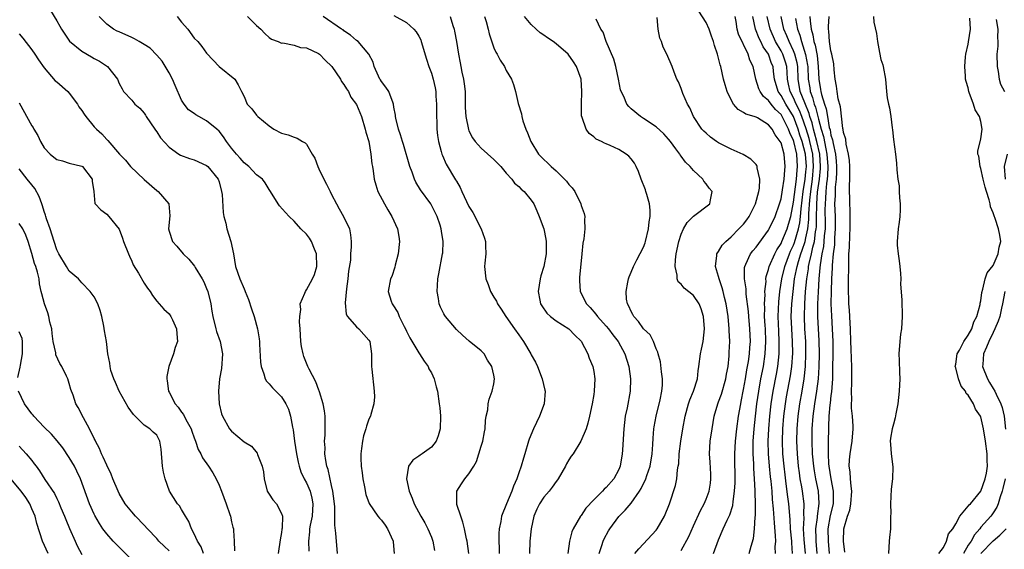
# Model space of a CAD drawing. Units: inches. Extents: x 2586000 to 2589000, y 1515000 to 1518000.
# Drawn here: x 2586315 to 2586473, y 1516456 to 1516541 of the extents above; entities that cross this region are included whole.
import ezdxf

# ---------------------------------------------------------------- set-up
doc = ezdxf.new("R2010")
doc.units = ezdxf.units.IN
doc.header["$MEASUREMENT"] = 0
doc.layers.add('LD25861515_2ft', color=132, linetype='Continuous')

msp = doc.modelspace()

# ---------------------------------------------------------------- linework, layer by layer
at = {"layer": 'LD25861515_2ft'}
for points, elevation in [([(2586319.99, 1516541.99), (2586321, 1516540.32), (2586321.48, 1516539.48), (2586321.76, 1516539), (2586323.05, 1516537.05), (2586325, 1516535.46), (2586326.55, 1516534.55), (2586327, 1516534.32), (2586327.85, 1516533.85), (2586329.12, 1516533), (2586330.73, 1516531), (2586331, 1516530.32), (2586331.45, 1516529.45), (2586331.7, 1516529), (2586333, 1516527.61), (2586333.52, 1516527), (2586334.33, 1516526.33), (2586335, 1516525.54), (2586335.22, 1516525.22), (2586335.34, 1516525), (2586336.68, 1516523), (2586336.8, 1516522.8), (2586337, 1516522.54), (2586337.61, 1516521.61), (2586339, 1516520.11), (2586340.57, 1516519), (2586340.84, 1516518.84), (2586342.26, 1516518.26), (2586343, 1516518.07), (2586345, 1516517.14), (2586345.17, 1516517), (2586346.86, 1516515), (2586347, 1516514.57), (2586347.41, 1516513), (2586347.47, 1516512.53), (2586347.65, 1516509.65), (2586347.77, 1516509), (2586348.06, 1516507.94), (2586348.26, 1516507), (2586348.89, 1516505), (2586349.3, 1516503), (2586349.64, 1516501), (2586350.31, 1516499), (2586351, 1516497.4), (2586351.14, 1516497.14), (2586351.19, 1516497), (2586351.72, 1516495.72), (2586352.2, 1516494.2), (2586352.61, 1516493), (2586353.15, 1516491), (2586353.41, 1516489.41), (2586353.45, 1516489), (2586353.46, 1516488.54), (2586353.65, 1516485.65), (2586353.73, 1516485), (2586354.18, 1516483.82), (2586354.38, 1516483), (2586354.6, 1516482.6), (2586355, 1516482.22), (2586355.56, 1516481.56), (2586357, 1516480.09), (2586357.69, 1516479), (2586358.12, 1516478.12), (2586358.45, 1516477), (2586358.75, 1516475.25), (2586358.84, 1516474.84), (2586359.06, 1516473), (2586359.39, 1516471), (2586359.66, 1516469.66), (2586359.83, 1516469), (2586360.11, 1516468.11), (2586360.61, 1516467), (2586361, 1516466.33), (2586361.57, 1516465), (2586361.87, 1516463.87), (2586362.01, 1516463), (2586361.88, 1516461), (2586361.58, 1516459.58), (2586361.5, 1516459), (2586361.49, 1516458.51), (2586361.31, 1516457), (2586361.39, 1516455.39)], 8562), ([(2586426.19, 1516455), (2586427, 1516457.19), (2586427.75, 1516459), (2586428.37, 1516460.37), (2586428.8, 1516461.2), (2586429.27, 1516462.73), (2586429.33, 1516463.33), (2586429.57, 1516465), (2586429.64, 1516466.36), (2586429.6, 1516471), (2586429.7, 1516473), (2586429.93, 1516475), (2586430.21, 1516477), (2586430.55, 1516479), (2586430.63, 1516479.37), (2586431, 1516481.27), (2586431.3, 1516483), (2586431.54, 1516484.46), (2586431.65, 1516485), (2586431.79, 1516485.79), (2586431.95, 1516487), (2586432.01, 1516487.99), (2586432.1, 1516489), (2586432.03, 1516491), (2586431.82, 1516493), (2586431.77, 1516493.77), (2586431.42, 1516496.58), (2586431.4, 1516497.4), (2586431.14, 1516499), (2586431.15, 1516500.85), (2586431.18, 1516501), (2586431.37, 1516501.37), (2586432.1, 1516503), (2586432.49, 1516503.51), (2586433, 1516504.09), (2586435, 1516506.8), (2586435.12, 1516507), (2586436.07, 1516509), (2586436.78, 1516511), (2586437, 1516511.8), (2586437.26, 1516513.26), (2586437.52, 1516515), (2586437.61, 1516516.39), (2586437.69, 1516517), (2586437.49, 1516519), (2586437, 1516520.79), (2586436.89, 1516521), (2586436.07, 1516522.07), (2586435.56, 1516523), (2586435, 1516523.7), (2586433.23, 1516524.77), (2586433, 1516524.89), (2586432.69, 1516525), (2586431.36, 1516525.37), (2586431, 1516525.67), (2586430.12, 1516526.12), (2586429.41, 1516527), (2586429, 1516527.68), (2586428.39, 1516529), (2586428.06, 1516530.06), (2586427.81, 1516531), (2586427.34, 1516533), (2586427.26, 1516533.26), (2586426.81, 1516535), (2586426.36, 1516536.36), (2586426.19, 1516537), (2586425.89, 1516537.89), (2586425.47, 1516539), (2586425, 1516540.04), (2586423.86, 1516541.86)], 8540), ([(2586365.99, 1516455), (2586365.71, 1516458.29), (2586365.55, 1516459.55), (2586365.54, 1516461), (2586365.51, 1516462.49), (2586365.43, 1516463.43), (2586365.21, 1516465), (2586365, 1516465.91), (2586364.46, 1516468.46), (2586364.27, 1516469), (2586364.07, 1516469.93), (2586363.93, 1516471), (2586363.97, 1516471.97), (2586363.88, 1516473), (2586363.99, 1516473.99), (2586364.01, 1516475), (2586363.98, 1516476.02), (2586363.98, 1516477), (2586363.89, 1516477.89), (2586363.67, 1516479), (2586363.09, 1516480.91), (2586363.05, 1516481.05), (2586363, 1516481.16), (2586362.51, 1516482.51), (2586361.43, 1516484.57), (2586361.22, 1516485), (2586361, 1516485.5), (2586360.58, 1516486.58), (2586360.47, 1516487), (2586360.2, 1516488.2), (2586360.11, 1516489), (2586359.99, 1516491), (2586359.86, 1516492.14), (2586359.92, 1516493), (2586360.1, 1516494.1), (2586360, 1516495), (2586360.73, 1516496.73), (2586360.82, 1516497), (2586361, 1516497.23), (2586361.96, 1516499), (2586362.28, 1516499.72), (2586362.63, 1516501), (2586362.59, 1516503), (2586362.26, 1516503.74), (2586361.8, 1516505), (2586361.5, 1516505.5), (2586361, 1516506.14), (2586360.11, 1516507), (2586359, 1516508.27), (2586358.2, 1516509), (2586357.66, 1516509.66), (2586356.7, 1516510.7), (2586356.46, 1516511), (2586355.21, 1516513), (2586355, 1516513.31), (2586354.38, 1516514.38), (2586353.94, 1516515), (2586353, 1516515.69), (2586351.78, 1516517), (2586351, 1516517.6), (2586350.36, 1516518.36), (2586349.78, 1516519), (2586349, 1516519.96), (2586348.21, 1516521), (2586347.73, 1516521.73), (2586347, 1516522.66), (2586346.66, 1516523), (2586345, 1516524.29), (2586343.77, 1516525), (2586343.27, 1516525.27), (2586343, 1516525.48), (2586342.09, 1516526.09), (2586341.38, 1516527), (2586341, 1516527.64), (2586339.96, 1516529.96), (2586339.54, 1516531), (2586339, 1516531.99), (2586337.87, 1516533.87), (2586337, 1516534.85), (2586335.96, 1516535.96), (2586335, 1516536.55), (2586334.18, 1516537), (2586333.46, 1516537.46), (2586333, 1516537.65), (2586331, 1516538.55), (2586330.69, 1516538.69), (2586330.1, 1516539), (2586329, 1516539.79), (2586327.8, 1516541)], 8560), ([(2586340.27, 1516541), (2586341, 1516540.11), (2586341.99, 1516539), (2586343, 1516537.53), (2586343.57, 1516537), (2586344.23, 1516536.23), (2586345, 1516535.14), (2586346.03, 1516534.03), (2586347.03, 1516533.03), (2586349.5, 1516531), (2586350.08, 1516530.08), (2586350.57, 1516529), (2586351, 1516528.21), (2586351.5, 1516527), (2586352.24, 1516526.24), (2586353, 1516525.22), (2586353.11, 1516525.11), (2586353.22, 1516525), (2586355, 1516523.49), (2586355.78, 1516523), (2586357, 1516522.36), (2586358.05, 1516522.05), (2586359, 1516521.7), (2586359.53, 1516521.53), (2586360.36, 1516521), (2586360.81, 1516520.81), (2586361, 1516520.58), (2586361.9, 1516519), (2586362.33, 1516518.33), (2586362.79, 1516517), (2586363, 1516516.61), (2586363.79, 1516515), (2586364.18, 1516514.18), (2586364.78, 1516513), (2586365, 1516512.52), (2586365.8, 1516511), (2586366.22, 1516510.22), (2586366.95, 1516509), (2586367.86, 1516507), (2586368.05, 1516506.05), (2586368.13, 1516505), (2586368.15, 1516504.15), (2586368.04, 1516503), (2586368.02, 1516502.02), (2586367.75, 1516500.25), (2586367.63, 1516499), (2586367.39, 1516497.39), (2586367.18, 1516495.18), (2586367.36, 1516493.36), (2586367.57, 1516493), (2586369, 1516491.33), (2586369.39, 1516491), (2586371, 1516489.21), (2586371.13, 1516489), (2586371.43, 1516487), (2586371.43, 1516485), (2586371.46, 1516484.54), (2586371.84, 1516481), (2586371.87, 1516480.13), (2586371.79, 1516479), (2586371.29, 1516477.29), (2586371.23, 1516477), (2586371, 1516476.52), (2586370.59, 1516475.41), (2586370.49, 1516475), (2586370.13, 1516473.87), (2586369.95, 1516473), (2586369.83, 1516471.83), (2586369.69, 1516471), (2586369.68, 1516470.32), (2586369.77, 1516469), (2586369.93, 1516467.93), (2586370.04, 1516467), (2586370.31, 1516465.69), (2586370.49, 1516464.49), (2586371.02, 1516463.02), (2586372.41, 1516461), (2586372.67, 1516460.67), (2586373, 1516460.39), (2586373.58, 1516459.58), (2586373.96, 1516459), (2586374.87, 1516457), (2586374.87, 1516456.87), (2586375.04, 1516455)], 8558), ([(2586351.57, 1516541), (2586353, 1516539.56), (2586353.68, 1516539), (2586354.31, 1516538.31), (2586355, 1516537.67), (2586355.4, 1516537.4), (2586356.46, 1516537), (2586357, 1516536.77), (2586357.21, 1516536.79), (2586359, 1516536.46), (2586360.05, 1516536.05), (2586361, 1516536), (2586362.9, 1516535.1), (2586363.06, 1516535), (2586364.01, 1516534.01), (2586365.06, 1516533), (2586366.47, 1516531), (2586366.63, 1516530.63), (2586367, 1516530.15), (2586367.42, 1516529.42), (2586367.74, 1516529), (2586368.12, 1516528.12), (2586369, 1516526.93), (2586369.81, 1516525), (2586370.42, 1516523), (2586370.5, 1516522.5), (2586370.96, 1516521), (2586371.32, 1516519), (2586371.44, 1516517.44), (2586371.55, 1516517), (2586371.68, 1516516.32), (2586371.81, 1516515), (2586372.08, 1516514.08), (2586372.43, 1516513), (2586373.48, 1516511), (2586374.04, 1516510.04), (2586374.68, 1516509), (2586375.56, 1516507), (2586375.77, 1516505.77), (2586375.87, 1516505), (2586375.67, 1516503), (2586375.21, 1516501.21), (2586375.14, 1516500.86), (2586374.64, 1516499.36), (2586374.47, 1516499), (2586374.1, 1516497), (2586374.54, 1516495.46), (2586374.71, 1516495), (2586374.85, 1516494.85), (2586375.62, 1516493.62), (2586375.83, 1516493), (2586376.63, 1516491.37), (2586376.83, 1516491), (2586377, 1516490.62), (2586377.55, 1516489.55), (2586379, 1516487.17), (2586379.12, 1516487), (2586379.85, 1516485.85), (2586380.47, 1516485), (2586380.61, 1516484.61), (2586381, 1516483.97), (2586381.45, 1516483), (2586381.74, 1516481.74), (2586381.96, 1516481), (2586382.25, 1516479), (2586382.33, 1516478.33), (2586382.45, 1516477), (2586382.42, 1516475), (2586382.11, 1516473.89), (2586381.76, 1516473), (2586381, 1516472.07), (2586379.54, 1516471), (2586379.21, 1516470.79), (2586379, 1516470.61), (2586378.02, 1516469.98), (2586377.32, 1516469), (2586377, 1516467), (2586377.45, 1516465), (2586377.91, 1516463.91), (2586378.24, 1516463), (2586379.32, 1516461), (2586379.93, 1516459.93), (2586380.43, 1516459), (2586381, 1516457.63), (2586381.22, 1516457), (2586381.51, 1516455.51)], 8556), ([(2586387, 1516455), (2586386.71, 1516457), (2586386.62, 1516457.38), (2586386.3, 1516459), (2586386.06, 1516460.06), (2586385.72, 1516461), (2586385.1, 1516462.9), (2586385.08, 1516463), (2586385.1, 1516463.1), (2586385.06, 1516465), (2586385.8, 1516466.2), (2586386.38, 1516467), (2586387, 1516467.78), (2586387.82, 1516469), (2586388.25, 1516469.75), (2586389, 1516472.22), (2586389.22, 1516473), (2586389.49, 1516474.51), (2586389.61, 1516475), (2586389.65, 1516476.35), (2586389.78, 1516477), (2586390.03, 1516478.03), (2586390.07, 1516479), (2586390.24, 1516479.76), (2586390.76, 1516481), (2586391, 1516482.2), (2586391.11, 1516483), (2586391, 1516483.58), (2586390.66, 1516485), (2586390.01, 1516486.01), (2586389.44, 1516487), (2586389, 1516487.48), (2586387.04, 1516489.04), (2586385.97, 1516489.97), (2586385, 1516490.88), (2586383.25, 1516493), (2586383.15, 1516493.15), (2586383, 1516493.39), (2586382.47, 1516494.47), (2586382.25, 1516495), (2586382.15, 1516495.85), (2586381.93, 1516497), (2586381.97, 1516497.97), (2586382.05, 1516499), (2586382.19, 1516499.81), (2586382.8, 1516503), (2586382.82, 1516503.18), (2586382.9, 1516505), (2586382.63, 1516506.63), (2586382.59, 1516507), (2586382.41, 1516507.59), (2586381.93, 1516509), (2586381, 1516510.83), (2586380.9, 1516511), (2586379.27, 1516513.27), (2586378.52, 1516514.52), (2586378.29, 1516515), (2586377.9, 1516516.1), (2586377.55, 1516517), (2586376.53, 1516520.53), (2586376.35, 1516521), (2586376.08, 1516522.08), (2586375.71, 1516523), (2586375.28, 1516524.72), (2586375.24, 1516525), (2586375.24, 1516525.24), (2586375, 1516526.48), (2586374.93, 1516527), (2586374.87, 1516527.13), (2586374.19, 1516529), (2586373.73, 1516529.73), (2586373, 1516530.61), (2586372.86, 1516530.86), (2586372.77, 1516531), (2586372.51, 1516531.49), (2586371.81, 1516533), (2586371.69, 1516533.69), (2586370.99, 1516534.99), (2586369.26, 1516537), (2586369, 1516537.2), (2586368.04, 1516538.04), (2586367, 1516538.74), (2586366.87, 1516538.87), (2586366.63, 1516539), (2586363.67, 1516541)], 8554), ([(2586375, 1516541.16), (2586377, 1516540.05), (2586378.19, 1516539), (2586378.56, 1516538.56), (2586379, 1516537.85), (2586379.29, 1516537.29), (2586379.39, 1516537), (2586380.2, 1516534.2), (2586380.61, 1516533), (2586381, 1516531.95), (2586381.28, 1516531), (2586381.6, 1516529.6), (2586381.69, 1516529), (2586381.72, 1516528.28), (2586381.83, 1516527), (2586381.82, 1516525), (2586381.86, 1516524.14), (2586381.87, 1516523), (2586381.97, 1516521.97), (2586382.14, 1516521), (2586382.59, 1516519.41), (2586382.68, 1516519), (2586382.76, 1516518.76), (2586383.38, 1516517.38), (2586384.87, 1516514.87), (2586385, 1516514.63), (2586385.63, 1516513.63), (2586385.9, 1516513), (2586386.62, 1516511.38), (2586387, 1516510.62), (2586387.62, 1516509.62), (2586388.97, 1516507), (2586389.52, 1516505.52), (2586389.66, 1516505), (2586389.69, 1516504.31), (2586389.7, 1516503), (2586389.54, 1516501.54), (2586389.51, 1516501), (2586389.7, 1516499), (2586390.09, 1516498.09), (2586390.47, 1516497), (2586391, 1516496.1), (2586391.42, 1516495.42), (2586391.59, 1516495), (2586392.17, 1516494.17), (2586392.92, 1516493), (2586394.33, 1516491), (2586395, 1516490.02), (2586395.73, 1516489), (2586396.92, 1516487), (2586397, 1516486.83), (2586397.67, 1516485.66), (2586397.98, 1516485), (2586398.76, 1516483), (2586399.18, 1516481.18), (2586399.2, 1516481), (2586399.07, 1516479), (2586398.32, 1516477), (2586397.36, 1516475), (2586396.68, 1516473.32), (2586396.57, 1516473), (2586395.97, 1516471), (2586395.73, 1516470.27), (2586395.39, 1516469), (2586395, 1516467.95), (2586394.69, 1516467), (2586394.17, 1516465.83), (2586393.89, 1516465), (2586393.04, 1516463), (2586392.24, 1516461), (2586392.13, 1516460.13), (2586391.87, 1516459), (2586391.78, 1516458.22), (2586391.78, 1516457), (2586391.86, 1516455.86), (2586391.88, 1516455)], 8552), ([(2586384, 1516541), (2586384.43, 1516539.57), (2586384.63, 1516539), (2586384.7, 1516538.7), (2586385.02, 1516537), (2586385.33, 1516535), (2586385.63, 1516533.63), (2586385.72, 1516533), (2586385.89, 1516532.11), (2586386.15, 1516531), (2586386.25, 1516530.25), (2586386.39, 1516529), (2586386.43, 1516527.57), (2586386.43, 1516526.43), (2586386.52, 1516525), (2586386.92, 1516522.92), (2586387, 1516522.74), (2586387.6, 1516521.6), (2586388, 1516521), (2586389, 1516519.93), (2586391, 1516518.14), (2586392.1, 1516517), (2586393, 1516515.92), (2586393.86, 1516515), (2586394.33, 1516514.33), (2586395, 1516513.8), (2586395.38, 1516513.38), (2586395.87, 1516513), (2586397, 1516511.62), (2586397.4, 1516511), (2586397.91, 1516509.91), (2586398.29, 1516509), (2586399, 1516507), (2586399.34, 1516505.34), (2586399.37, 1516505), (2586399.4, 1516503.4), (2586399.38, 1516503), (2586399.02, 1516500.98), (2586398.53, 1516499.47), (2586398.41, 1516499), (2586398.09, 1516497), (2586398.39, 1516495.61), (2586398.48, 1516495), (2586398.67, 1516494.67), (2586399.5, 1516493.5), (2586400.07, 1516493), (2586401, 1516492.3), (2586403.04, 1516491), (2586404, 1516490), (2586405, 1516489.02), (2586406.06, 1516487), (2586406.29, 1516486.29), (2586406.85, 1516485), (2586407, 1516484.18), (2586407.18, 1516483), (2586407.08, 1516481), (2586407, 1516480.47), (2586406.74, 1516479), (2586406.35, 1516477), (2586406.08, 1516475.92), (2586405.81, 1516475), (2586404.96, 1516473), (2586403.69, 1516471), (2586403.4, 1516470.6), (2586403, 1516470), (2586402.64, 1516469.36), (2586402.47, 1516469), (2586401.33, 1516467), (2586401.19, 1516466.81), (2586401, 1516466.57), (2586400.36, 1516465.64), (2586399.84, 1516465), (2586399, 1516464.03), (2586398.32, 1516463), (2586397.89, 1516462.11), (2586397.43, 1516461), (2586396.98, 1516459), (2586396.79, 1516457), (2586396.73, 1516455)], 8550), ([(2586389.52, 1516541), (2586389.76, 1516540.24), (2586390.1, 1516539), (2586390.25, 1516538.25), (2586391, 1516536), (2586391.3, 1516535.3), (2586391.53, 1516535), (2586392.01, 1516534.01), (2586392.72, 1516533), (2586393, 1516532.4), (2586393.81, 1516531), (2586394.13, 1516530.13), (2586394.46, 1516529), (2586394.92, 1516527.08), (2586395.44, 1516525.44), (2586395.5, 1516525), (2586395.67, 1516524.33), (2586396.13, 1516523), (2586396.41, 1516522.41), (2586396.91, 1516521), (2586398.15, 1516519), (2586399, 1516518.15), (2586399.61, 1516517.61), (2586400.21, 1516517), (2586401, 1516516.29), (2586402.34, 1516515), (2586402.65, 1516514.65), (2586403, 1516514.14), (2586403.57, 1516513.57), (2586403.95, 1516513), (2586404.95, 1516511), (2586405, 1516510.78), (2586405.47, 1516509.47), (2586405.57, 1516509), (2586405.53, 1516508.47), (2586405.6, 1516507), (2586405.41, 1516505.41), (2586405.26, 1516504.73), (2586405.08, 1516503), (2586404.75, 1516499.25), (2586404.71, 1516499), (2586404.72, 1516498.72), (2586404.85, 1516497), (2586405.87, 1516495), (2586406.42, 1516494.42), (2586407.36, 1516493.36), (2586407.6, 1516493), (2586409, 1516491.42), (2586409.35, 1516491), (2586410.06, 1516490.06), (2586410.91, 1516489), (2586412, 1516487), (2586412.6, 1516485), (2586412.88, 1516483), (2586412.84, 1516481), (2586412.36, 1516478.36), (2586412.06, 1516477), (2586411.8, 1516475), (2586411.79, 1516474.21), (2586411.59, 1516471.59), (2586411.58, 1516471), (2586411.22, 1516469), (2586411, 1516468.46), (2586410.24, 1516467), (2586409, 1516465.57), (2586408.69, 1516465.31), (2586408.41, 1516465), (2586407, 1516463.63), (2586405.74, 1516462.26), (2586405, 1516461.11), (2586404.91, 1516461), (2586403.71, 1516459), (2586403.49, 1516458.51), (2586403.11, 1516457), (2586402.87, 1516455)], 8548), ([(2586407.88, 1516455), (2586408.31, 1516456.31), (2586408.5, 1516457), (2586408.65, 1516457.35), (2586409.35, 1516458.65), (2586409.57, 1516459), (2586411, 1516460.93), (2586412.05, 1516461.95), (2586413, 1516463.09), (2586414.34, 1516465), (2586414.59, 1516465.41), (2586415, 1516466.26), (2586415.26, 1516466.74), (2586415.35, 1516467), (2586415.5, 1516467.5), (2586416.02, 1516469), (2586416.35, 1516471), (2586416.47, 1516472.47), (2586416.5, 1516473.5), (2586416.64, 1516475), (2586416.68, 1516475.32), (2586416.99, 1516477), (2586417.63, 1516479.63), (2586417.91, 1516481), (2586418, 1516482), (2586418.04, 1516483), (2586417.86, 1516484.14), (2586417.7, 1516485.7), (2586417.31, 1516487), (2586417.29, 1516487.29), (2586417, 1516487.82), (2586416.55, 1516489), (2586416.05, 1516490.05), (2586415, 1516491.01), (2586414.2, 1516492.2), (2586413.41, 1516493), (2586413.29, 1516493.29), (2586413, 1516493.79), (2586412.65, 1516494.65), (2586412.41, 1516495), (2586412.26, 1516495.74), (2586412.18, 1516497), (2586412.49, 1516498.49), (2586412.55, 1516499), (2586412.66, 1516499.34), (2586413, 1516500.1), (2586413.35, 1516501), (2586413.93, 1516502.07), (2586415, 1516504.1), (2586415.24, 1516504.76), (2586415.31, 1516505), (2586415.78, 1516507), (2586415.87, 1516508.13), (2586416.02, 1516509), (2586416.03, 1516510.03), (2586415.93, 1516511), (2586415.49, 1516512.51), (2586415.37, 1516513), (2586415.28, 1516513.28), (2586414.6, 1516515), (2586414.18, 1516516.18), (2586413.79, 1516517), (2586413.53, 1516517.53), (2586413, 1516518.24), (2586412.65, 1516518.65), (2586412.22, 1516519), (2586411, 1516519.73), (2586409.64, 1516520.36), (2586409, 1516520.63), (2586408.72, 1516520.72), (2586408.24, 1516521), (2586407.39, 1516521.39), (2586407, 1516521.75), (2586406.27, 1516522.27), (2586405.77, 1516523), (2586405.17, 1516524.83), (2586405.08, 1516525), (2586405.07, 1516525.07), (2586405.05, 1516527), (2586405.12, 1516529), (2586404.97, 1516531), (2586404.26, 1516533), (2586403.76, 1516533.76), (2586402.89, 1516535), (2586401, 1516536.64), (2586400.51, 1516537), (2586399.62, 1516537.62), (2586399, 1516538.06), (2586398.43, 1516538.43), (2586397.76, 1516539), (2586397, 1516539.74), (2586395.93, 1516541)], 8546), ([(2586413.6, 1516455), (2586414.21, 1516455.79), (2586415, 1516456.59), (2586417, 1516458.74), (2586417.19, 1516459), (2586418.33, 1516461), (2586419.14, 1516463), (2586420.11, 1516465.89), (2586420.32, 1516467), (2586420.43, 1516468.43), (2586420.55, 1516469), (2586420.61, 1516469.39), (2586420.7, 1516471), (2586420.94, 1516473), (2586421.26, 1516475), (2586421.64, 1516477), (2586422.2, 1516479), (2586422.39, 1516479.61), (2586422.99, 1516481), (2586423.61, 1516483), (2586423.72, 1516484.28), (2586423.83, 1516485), (2586424.08, 1516487), (2586424.27, 1516487.73), (2586424.51, 1516489), (2586424.76, 1516491), (2586424.61, 1516493), (2586424.23, 1516494.23), (2586423.88, 1516495), (2586423, 1516496.32), (2586421.51, 1516497.51), (2586421, 1516498.14), (2586420.54, 1516498.54), (2586420.39, 1516499), (2586420.39, 1516499.61), (2586420.04, 1516501), (2586420.08, 1516502.08), (2586420.22, 1516503), (2586420.63, 1516505), (2586421, 1516506.19), (2586421.38, 1516507), (2586421.97, 1516508.03), (2586423, 1516509.04), (2586425.62, 1516511), (2586425.69, 1516511.69), (2586425.97, 1516513), (2586425.51, 1516513.51), (2586425, 1516514.23), (2586424.65, 1516514.65), (2586424.47, 1516515), (2586423, 1516516.37), (2586422.46, 1516517), (2586421.7, 1516517.7), (2586421, 1516518.67), (2586420.85, 1516518.85), (2586420.77, 1516519), (2586420.18, 1516519.82), (2586419.29, 1516521), (2586419, 1516521.36), (2586418.22, 1516522.22), (2586417, 1516523.36), (2586415, 1516524.7), (2586414.51, 1516525), (2586413, 1516526.26), (2586412.61, 1516526.61), (2586412.32, 1516527), (2586411.8, 1516528.2), (2586411.39, 1516529), (2586411.3, 1516529.3), (2586410.99, 1516531), (2586410.56, 1516533), (2586410.2, 1516534.2), (2586408.98, 1516537), (2586408.51, 1516538.51), (2586408.14, 1516539), (2586407.41, 1516540.59)], 8544), ([(2586421, 1516455.49), (2586422.24, 1516457.76), (2586423, 1516459.45), (2586424.08, 1516461.92), (2586424.67, 1516463), (2586425, 1516463.75), (2586425.5, 1516465), (2586425.7, 1516466.3), (2586425.78, 1516467), (2586425.75, 1516467.75), (2586425.64, 1516469.64), (2586425.54, 1516471), (2586425.66, 1516473), (2586425.97, 1516475), (2586426.31, 1516477), (2586426.86, 1516479), (2586427, 1516479.34), (2586427.45, 1516480.55), (2586428.17, 1516483), (2586428.27, 1516483.73), (2586428.51, 1516485), (2586428.67, 1516486.67), (2586428.71, 1516487.29), (2586428.78, 1516489), (2586428.72, 1516490.72), (2586428.72, 1516491), (2586428.54, 1516493), (2586428.23, 1516495), (2586427.95, 1516496.05), (2586427.73, 1516497), (2586427.58, 1516497.58), (2586427.09, 1516499), (2586427, 1516499.41), (2586426.52, 1516501), (2586426.74, 1516502.74), (2586426.72, 1516503), (2586427, 1516503.4), (2586427.58, 1516504.42), (2586428.14, 1516505), (2586429, 1516505.74), (2586430.27, 1516507), (2586431, 1516507.77), (2586431.54, 1516508.46), (2586431.92, 1516509), (2586432.94, 1516511), (2586433.44, 1516513), (2586433.54, 1516513.54), (2586433.59, 1516515), (2586433.19, 1516516.81), (2586433.19, 1516517), (2586433.14, 1516517.14), (2586433, 1516517.3), (2586432.19, 1516518.19), (2586430.93, 1516518.93), (2586429, 1516519.76), (2586427, 1516520.79), (2586426.68, 1516521), (2586425.71, 1516521.71), (2586425, 1516522.32), (2586424.65, 1516522.65), (2586424.33, 1516523), (2586422.99, 1516525), (2586422.39, 1516526.39), (2586422.04, 1516527), (2586421.29, 1516528.71), (2586421.17, 1516529), (2586421, 1516529.51), (2586420.57, 1516530.57), (2586420.33, 1516531), (2586419.88, 1516532.12), (2586419.58, 1516533), (2586418.73, 1516535), (2586418.13, 1516536.13), (2586417.85, 1516537), (2586417.57, 1516537.57), (2586417.33, 1516539), (2586417.14, 1516540.86)], 8542), ([(2586431.91, 1516455), (2586432.21, 1516456.21), (2586432.57, 1516457.43), (2586432.75, 1516459), (2586432.86, 1516460.86), (2586432.89, 1516461.11), (2586432.91, 1516463), (2586432.87, 1516464.87), (2586432.87, 1516465.13), (2586432.77, 1516467), (2586432.65, 1516468.65), (2586432.64, 1516469.36), (2586432.55, 1516471), (2586432.55, 1516472.55), (2586432.56, 1516473), (2586432.7, 1516475), (2586432.91, 1516477), (2586433.15, 1516479), (2586433.43, 1516481), (2586433.79, 1516483), (2586434.17, 1516485), (2586434.46, 1516487), (2586434.57, 1516489), (2586434.5, 1516491), (2586434.45, 1516491.55), (2586434.37, 1516493), (2586434.39, 1516494.39), (2586434.35, 1516495), (2586434.44, 1516496.44), (2586434.43, 1516497), (2586434.6, 1516498.6), (2586434.59, 1516499), (2586434.64, 1516499.36), (2586435, 1516500.51), (2586435.11, 1516501), (2586435.99, 1516503), (2586436.33, 1516503.67), (2586437, 1516504.69), (2586437.14, 1516505), (2586437.96, 1516507), (2586438.21, 1516507.79), (2586438.55, 1516509), (2586439, 1516511.28), (2586439.48, 1516515), (2586439.58, 1516516.42), (2586439.65, 1516517), (2586439.51, 1516519), (2586439.04, 1516521), (2586439, 1516521.14), (2586438.39, 1516522.39), (2586438.19, 1516523), (2586437.21, 1516525), (2586437, 1516525.34), (2586436.11, 1516526.11), (2586435.41, 1516527), (2586435, 1516527.57), (2586434.19, 1516528.19), (2586433.65, 1516529), (2586433.45, 1516529.45), (2586432.97, 1516531), (2586432.54, 1516533), (2586432.03, 1516534.03), (2586431.75, 1516535), (2586430.21, 1516538.21), (2586430, 1516539), (2586429.8, 1516540.2), (2586429.64, 1516541)], 8538), ([(2586436.11, 1516455), (2586436.08, 1516456.08), (2586436.15, 1516457), (2586436.13, 1516457.87), (2586435.93, 1516459.93), (2586435.82, 1516462.18), (2586435.66, 1516463.66), (2586435.56, 1516465), (2586435.41, 1516466.59), (2586435.32, 1516467.32), (2586435.15, 1516469), (2586434.99, 1516470.99), (2586434.95, 1516473), (2586435.03, 1516475), (2586435.2, 1516477), (2586435.44, 1516479), (2586435.75, 1516481), (2586436.27, 1516483.73), (2586436.5, 1516485), (2586436.71, 1516487), (2586436.73, 1516489), (2586436.64, 1516490.64), (2586436.55, 1516493), (2586436.66, 1516495.34), (2586436.83, 1516497), (2586437.11, 1516499), (2586437.59, 1516501), (2586438.34, 1516503), (2586438.54, 1516503.46), (2586439, 1516504.41), (2586439.16, 1516504.84), (2586439.8, 1516507), (2586440.01, 1516507.99), (2586440.12, 1516509), (2586440.21, 1516510.21), (2586440.56, 1516513), (2586440.87, 1516515), (2586441, 1516516.17), (2586441.07, 1516517), (2586440.94, 1516519), (2586440.39, 1516521), (2586440.03, 1516522.03), (2586439.74, 1516523), (2586439.02, 1516525.02), (2586437.76, 1516527), (2586437, 1516528.36), (2586436.52, 1516529), (2586435.95, 1516531), (2586435.8, 1516532.2), (2586435.72, 1516533), (2586435.5, 1516533.5), (2586434.97, 1516535), (2586434.15, 1516536.15), (2586433.76, 1516537), (2586433.5, 1516537.5), (2586432.91, 1516539), (2586432.5, 1516541)], 8536), ([(2586438.85, 1516455), (2586438.72, 1516456.72), (2586438.72, 1516457), (2586438.53, 1516459), (2586438.46, 1516460.46), (2586438.25, 1516463), (2586438.09, 1516464.09), (2586437.84, 1516466.16), (2586437.64, 1516467.64), (2586437.48, 1516469), (2586437.31, 1516471), (2586437.24, 1516473), (2586437.3, 1516475), (2586437.46, 1516477), (2586437.72, 1516479), (2586437.9, 1516480.1), (2586438.53, 1516483.47), (2586438.75, 1516485), (2586438.88, 1516487.12), (2586438.84, 1516489), (2586438.72, 1516491), (2586438.65, 1516493), (2586438.74, 1516495), (2586438.92, 1516497), (2586439.17, 1516499), (2586439.49, 1516500.51), (2586439.57, 1516501), (2586439.79, 1516501.79), (2586440.18, 1516503), (2586440.41, 1516503.59), (2586440.85, 1516505), (2586441, 1516505.59), (2586441.3, 1516507), (2586441.46, 1516508.54), (2586441.47, 1516509.47), (2586441.62, 1516511.62), (2586441.76, 1516513), (2586442.02, 1516515), (2586442.2, 1516517), (2586442.07, 1516519), (2586441.62, 1516521), (2586441.49, 1516521.49), (2586441.03, 1516523.03), (2586440.35, 1516525), (2586439.97, 1516525.97), (2586439.44, 1516527), (2586439, 1516528), (2586438.45, 1516529), (2586438.21, 1516530.21), (2586438.05, 1516531), (2586437.97, 1516532.03), (2586437.92, 1516533), (2586437.71, 1516533.71), (2586437.28, 1516535), (2586437, 1516535.54), (2586436.14, 1516537), (2586435.24, 1516539), (2586434.79, 1516541)], 8534), ([(2586440.9, 1516455), (2586440.72, 1516457.28), (2586440.62, 1516459), (2586440.7, 1516460.7), (2586440.67, 1516461.33), (2586440.69, 1516463), (2586440.42, 1516465), (2586440.32, 1516465.68), (2586440.08, 1516467), (2586439.94, 1516467.94), (2586439.81, 1516469), (2586439.63, 1516471), (2586439.55, 1516473), (2586439.58, 1516475), (2586439.74, 1516477), (2586440.02, 1516479), (2586440.39, 1516481), (2586440.73, 1516483), (2586440.93, 1516485), (2586441, 1516487), (2586440.95, 1516489), (2586440.83, 1516491), (2586440.74, 1516493), (2586440.79, 1516495), (2586440.93, 1516497), (2586441.12, 1516499), (2586441.38, 1516500.62), (2586441.41, 1516501), (2586441.49, 1516501.49), (2586441.87, 1516503), (2586442.08, 1516504.08), (2586442.34, 1516505), (2586442.54, 1516506.54), (2586442.63, 1516507), (2586442.67, 1516507.33), (2586442.7, 1516509), (2586442.72, 1516510.72), (2586442.73, 1516511), (2586442.87, 1516512.87), (2586443.16, 1516515), (2586443.32, 1516516.68), (2586443.34, 1516517), (2586443.2, 1516519), (2586442.74, 1516521), (2586442.38, 1516522.38), (2586442.2, 1516523), (2586441.97, 1516523.97), (2586441.64, 1516525), (2586441.51, 1516525.51), (2586440.79, 1516527.21), (2586440.08, 1516529), (2586439.76, 1516531), (2586439.68, 1516533), (2586439.58, 1516533.58), (2586439.21, 1516535), (2586439, 1516535.51), (2586438.28, 1516537), (2586437.93, 1516537.93), (2586437.45, 1516539), (2586437.01, 1516541)], 8532), ([(2586439.3, 1516540.7), (2586439.63, 1516539), (2586440.01, 1516538.01), (2586440.27, 1516537), (2586440.94, 1516534.94), (2586441.25, 1516533.25), (2586441.28, 1516533), (2586441.36, 1516531), (2586441.59, 1516529.59), (2586441.66, 1516529), (2586442.06, 1516528.06), (2586442.32, 1516527), (2586442.52, 1516526.52), (2586443, 1516524.57), (2586443.42, 1516523), (2586443.8, 1516521.8), (2586444.17, 1516519.83), (2586444.36, 1516519), (2586444.5, 1516517), (2586444.43, 1516515.57), (2586444.37, 1516515), (2586444.27, 1516514.27), (2586444.16, 1516513), (2586444.12, 1516511.88), (2586444.05, 1516511), (2586444.04, 1516510.04), (2586444.08, 1516507.92), (2586444.06, 1516507), (2586443.92, 1516505.92), (2586443.87, 1516505), (2586443.8, 1516504.2), (2586443.55, 1516503), (2586443.28, 1516501.28), (2586443.24, 1516500.76), (2586443.07, 1516499), (2586442.94, 1516496.94), (2586442.85, 1516495), (2586442.85, 1516493), (2586443.06, 1516489.06), (2586443.1, 1516487), (2586443.06, 1516484.94), (2586442.95, 1516483), (2586442.7, 1516481), (2586442.37, 1516479), (2586442.09, 1516477), (2586441.95, 1516475), (2586441.93, 1516473), (2586442, 1516471), (2586442.18, 1516469), (2586442.29, 1516468.29), (2586442.52, 1516467), (2586442.93, 1516465), (2586443.06, 1516463.06), (2586442.8, 1516461), (2586442.79, 1516460.79), (2586442.54, 1516459), (2586442.58, 1516457.42), (2586442.6, 1516457), (2586442.76, 1516455)], 8530), ([(2586441.63, 1516541), (2586441.65, 1516540.35), (2586441.84, 1516539), (2586442.11, 1516538.11), (2586442.27, 1516537), (2586442.46, 1516536.46), (2586442.77, 1516534.77), (2586442.96, 1516533), (2586443.05, 1516531), (2586443.35, 1516529.35), (2586443.39, 1516529), (2586443.48, 1516528.52), (2586443.96, 1516527), (2586444.23, 1516526.23), (2586444.43, 1516525), (2586444.73, 1516523.27), (2586444.85, 1516522.85), (2586445, 1516522.04), (2586445.26, 1516521.26), (2586445.34, 1516520.66), (2586445.74, 1516519), (2586445.85, 1516517.85), (2586445.91, 1516517), (2586445.9, 1516516.1), (2586445.83, 1516515), (2586445.67, 1516513.67), (2586445.65, 1516513), (2586445.65, 1516512.35), (2586445.59, 1516511), (2586445.66, 1516509), (2586445.69, 1516507), (2586445.59, 1516505.59), (2586445.54, 1516504.46), (2586445.37, 1516503), (2586445.21, 1516501.21), (2586445.2, 1516500.8), (2586445.11, 1516499), (2586445.03, 1516497.03), (2586445, 1516495), (2586445.07, 1516493.07), (2586445.21, 1516491), (2586445.29, 1516489), (2586445.29, 1516487), (2586445.27, 1516484.73), (2586445.23, 1516483), (2586445.08, 1516480.92), (2586445, 1516480.31), (2586444.88, 1516479.12), (2586444.83, 1516478.83), (2586444.67, 1516477), (2586444.62, 1516475.38), (2586444.59, 1516475), (2586444.55, 1516473), (2586444.56, 1516472.56), (2586444.53, 1516471), (2586444.61, 1516469.39), (2586444.65, 1516469), (2586444.99, 1516467), (2586445.36, 1516465), (2586445.34, 1516463.34), (2586445.33, 1516463), (2586444.89, 1516461.11), (2586444.52, 1516459), (2586444.53, 1516457), (2586444.69, 1516455)], 8528), ([(2586447.24, 1516455.24), (2586447.03, 1516457), (2586447.05, 1516459), (2586447.65, 1516461), (2586448.02, 1516461.98), (2586448.19, 1516463), (2586448.34, 1516465), (2586448.21, 1516465.79), (2586448.14, 1516467), (2586448.1, 1516468.1), (2586447.93, 1516469), (2586447.96, 1516470.04), (2586448.07, 1516471), (2586448.41, 1516473), (2586448.58, 1516475), (2586448.57, 1516475.43), (2586448.47, 1516477), (2586448.31, 1516478.31), (2586448.31, 1516479), (2586448.34, 1516479.66), (2586448.29, 1516481), (2586448.32, 1516482.32), (2586448.35, 1516483), (2586448.34, 1516485), (2586448.27, 1516486.27), (2586448.26, 1516487.74), (2586448.2, 1516489), (2586448.15, 1516491), (2586448.07, 1516491.93), (2586447.97, 1516493.97), (2586447.87, 1516495), (2586447.79, 1516497.79), (2586447.84, 1516501.83), (2586447.88, 1516503), (2586447.97, 1516504.03), (2586448.04, 1516506.04), (2586448.1, 1516507), (2586448.09, 1516507.91), (2586448.1, 1516509), (2586448.08, 1516510.08), (2586448.03, 1516511), (2586447.98, 1516513.98), (2586448.03, 1516515), (2586448.04, 1516515.96), (2586448.01, 1516517), (2586447.97, 1516517.97), (2586447.82, 1516519), (2586447.42, 1516520.58), (2586447.38, 1516521.38), (2586447, 1516522.44), (2586446.94, 1516522.94), (2586446.89, 1516523.11), (2586446.54, 1516526.54), (2586446.14, 1516527.86), (2586445.97, 1516529), (2586445.88, 1516529.88), (2586445.65, 1516531), (2586445.51, 1516532.49), (2586445.45, 1516533.45), (2586445.15, 1516535), (2586445, 1516535.55), (2586444.78, 1516537), (2586444.68, 1516538.68), (2586444.6, 1516539), (2586444.59, 1516539.41), (2586444.73, 1516541)], 8526), ([(2586451.79, 1516541), (2586451.89, 1516540.11), (2586452.31, 1516538.31), (2586452.43, 1516537), (2586452.75, 1516535.25), (2586453, 1516534.12), (2586453.3, 1516533.3), (2586453.37, 1516533), (2586453.72, 1516531), (2586453.88, 1516529), (2586454.01, 1516527.99), (2586454.21, 1516527), (2586454.4, 1516526.4), (2586454.61, 1516525), (2586454.82, 1516523.18), (2586454.87, 1516522.87), (2586455, 1516521.35), (2586455.34, 1516519), (2586455.52, 1516517.52), (2586455.53, 1516516.47), (2586455.7, 1516515), (2586455.9, 1516513.9), (2586455.95, 1516513), (2586455.99, 1516512.01), (2586456.11, 1516511), (2586456.08, 1516510.08), (2586456.01, 1516509), (2586455.9, 1516508.1), (2586455.74, 1516507), (2586455.58, 1516505), (2586455.62, 1516504.38), (2586455.75, 1516503), (2586455.92, 1516501.92), (2586456.02, 1516501), (2586456.12, 1516499.88), (2586456.18, 1516499), (2586456.16, 1516498.16), (2586456.34, 1516495.66), (2586456.41, 1516493), (2586456.28, 1516491), (2586456.15, 1516490.15), (2586456.01, 1516489), (2586455.89, 1516487), (2586455.94, 1516485.94), (2586455.97, 1516484.03), (2586456.02, 1516483), (2586455.95, 1516481), (2586455.71, 1516479), (2586455.38, 1516477.38), (2586455.27, 1516476.73), (2586455, 1516475.73), (2586454.78, 1516475), (2586454.53, 1516473.47), (2586454.47, 1516473), (2586454.54, 1516472.54), (2586454.63, 1516471), (2586454.9, 1516468.9), (2586454.86, 1516467), (2586454.66, 1516465.34), (2586454.53, 1516463), (2586454.57, 1516461.43), (2586454.56, 1516461), (2586454.52, 1516460.52), (2586454.51, 1516459), (2586454.39, 1516457.61), (2586454.33, 1516457), (2586454.22, 1516455)], 8526), ([(2586462.3, 1516455), (2586463, 1516455.99), (2586463.48, 1516457), (2586463.84, 1516458.15), (2586464.51, 1516459), (2586465, 1516459.78), (2586465.64, 1516461), (2586467, 1516462.59), (2586467.16, 1516462.84), (2586467.33, 1516463), (2586469, 1516465.02), (2586469.71, 1516467), (2586469.9, 1516467.9), (2586470.07, 1516469), (2586470.03, 1516469.97), (2586470.04, 1516471), (2586469.75, 1516473), (2586469.44, 1516475), (2586469, 1516476.93), (2586468.97, 1516477), (2586468.13, 1516478.13), (2586467.81, 1516479), (2586467, 1516480.38), (2586466.67, 1516480.67), (2586466.56, 1516481), (2586465.84, 1516481.84), (2586465.42, 1516483), (2586465, 1516484.76), (2586464.92, 1516485), (2586465, 1516485.33), (2586465.24, 1516487), (2586465.57, 1516487.57), (2586466.29, 1516489), (2586467, 1516489.99), (2586467.54, 1516491), (2586467.87, 1516492.13), (2586468.34, 1516493), (2586468.9, 1516494.9), (2586468.9, 1516495.1), (2586469, 1516495.48), (2586469.17, 1516496.83), (2586469.35, 1516497.35), (2586469.7, 1516499), (2586470.04, 1516499.96), (2586471, 1516501.13), (2586471.79, 1516503), (2586471.94, 1516504.06), (2586472.19, 1516505), (2586472.03, 1516506.03), (2586471.85, 1516507), (2586471.31, 1516508.69), (2586471.12, 1516509.12), (2586471, 1516509.6), (2586470.53, 1516510.53), (2586470.48, 1516511), (2586470.35, 1516511.65), (2586469.89, 1516513), (2586469.68, 1516513.68), (2586469.36, 1516515), (2586469, 1516516.7), (2586468.88, 1516517), (2586468.68, 1516518.68), (2586468.55, 1516519), (2586468.54, 1516519.46), (2586469, 1516521.44), (2586469.24, 1516523), (2586469, 1516524.23), (2586468.81, 1516525), (2586468.1, 1516526.1), (2586467.81, 1516527), (2586467.16, 1516528.84), (2586467.09, 1516529), (2586467, 1516529.59), (2586466.63, 1516530.63), (2586466.54, 1516531), (2586466.55, 1516531.45), (2586466.45, 1516533), (2586466.55, 1516534.55), (2586466.61, 1516535), (2586467, 1516536.59), (2586467.04, 1516536.96), (2586467.33, 1516539), (2586467.25, 1516540.75)], 8526), ([(2586471.45, 1516540.55), (2586471.74, 1516539), (2586471.67, 1516537.67), (2586471.75, 1516537), (2586471.72, 1516536.28), (2586471.59, 1516535), (2586471.62, 1516533), (2586471.78, 1516532.22), (2586471.96, 1516531), (2586472.17, 1516530.17), (2586472.81, 1516529)], 8524), ([(2586315, 1516538.23), (2586315.57, 1516537.57), (2586317, 1516535.71), (2586317.51, 1516535), (2586318.07, 1516534.07), (2586319, 1516532.81), (2586320.74, 1516530.74), (2586321, 1516530.55), (2586322.75, 1516529), (2586323, 1516528.74), (2586324.3, 1516527), (2586324.56, 1516526.56), (2586325, 1516525.98), (2586325.38, 1516525.38), (2586325.65, 1516525), (2586327, 1516523.37), (2586327.35, 1516523), (2586328.21, 1516522.21), (2586329, 1516521.33), (2586329.17, 1516521.17), (2586331.05, 1516519), (2586332.01, 1516518.01), (2586332.83, 1516517), (2586335, 1516514.9), (2586337, 1516513.15), (2586337.25, 1516513), (2586338.97, 1516511), (2586339.1, 1516509.1), (2586338.91, 1516507), (2586339, 1516506.64), (2586339.53, 1516505), (2586340.22, 1516504.22), (2586341.24, 1516503), (2586342.17, 1516502.17), (2586343.05, 1516501.05), (2586343.15, 1516500.85), (2586344.27, 1516499), (2586344.53, 1516498.53), (2586345, 1516497.44), (2586345.17, 1516497), (2586345.68, 1516495), (2586345.84, 1516493.84), (2586345.99, 1516493), (2586346.46, 1516491), (2586346.58, 1516490.58), (2586347.15, 1516489), (2586347.53, 1516487), (2586347.36, 1516484.64), (2586347.07, 1516483), (2586346.9, 1516481), (2586346.99, 1516479), (2586347.4, 1516477.4), (2586347.53, 1516477), (2586348.66, 1516475), (2586349, 1516474.6), (2586351, 1516472.89), (2586352.19, 1516472.19), (2586353.07, 1516471.07), (2586353.14, 1516470.86), (2586353.91, 1516469), (2586354.09, 1516468.09), (2586354.21, 1516467), (2586354.72, 1516465), (2586355, 1516464.52), (2586355.63, 1516463.63), (2586356.18, 1516463), (2586357, 1516461.44), (2586357.14, 1516461), (2586357.11, 1516459.11), (2586357.07, 1516458.93), (2586357, 1516458.41), (2586356.78, 1516457.22), (2586356.46, 1516455)], 8564), ([(2586315, 1516527.18), (2586317, 1516523.52), (2586317.23, 1516523.23), (2586317.32, 1516523), (2586317.98, 1516521.98), (2586318.39, 1516521), (2586319, 1516519.99), (2586319.93, 1516519), (2586320.52, 1516518.52), (2586321, 1516518.15), (2586321.9, 1516517.9), (2586323, 1516517.56), (2586325, 1516517.08), (2586325.11, 1516517), (2586326.69, 1516515), (2586326.67, 1516514.67), (2586326.96, 1516513), (2586327.09, 1516511.09), (2586327.15, 1516511), (2586328.04, 1516510.04), (2586329, 1516509.36), (2586329.32, 1516509), (2586330.97, 1516506.97), (2586331.54, 1516505.54), (2586331.71, 1516505), (2586332.48, 1516503), (2586332.63, 1516502.63), (2586333, 1516501.86), (2586333.25, 1516501.25), (2586334.08, 1516499.92), (2586335, 1516498.34), (2586335.54, 1516497.54), (2586335.96, 1516497), (2586336.34, 1516496.34), (2586337, 1516495.42), (2586337.41, 1516495), (2586338.13, 1516494.13), (2586339, 1516493.42), (2586339.29, 1516493), (2586339.53, 1516492.47), (2586340.19, 1516491), (2586340.22, 1516490.22), (2586340.32, 1516489), (2586339.98, 1516488.02), (2586339.71, 1516487), (2586338.97, 1516485), (2586338.63, 1516483.37), (2586338.61, 1516483), (2586338.69, 1516482.69), (2586338.9, 1516481), (2586339, 1516480.84), (2586339.97, 1516479), (2586340.46, 1516478.46), (2586341, 1516477.68), (2586341.3, 1516477.3), (2586341.43, 1516477), (2586341.87, 1516476.13), (2586342.51, 1516475), (2586342.62, 1516474.62), (2586343, 1516473.56), (2586343.23, 1516473), (2586343.66, 1516471.66), (2586344.08, 1516471), (2586344.36, 1516470.36), (2586345.32, 1516469), (2586345.97, 1516467.97), (2586346.53, 1516467), (2586347, 1516465.96), (2586347.39, 1516465), (2586348.13, 1516463), (2586348.71, 1516461.29), (2586348.8, 1516461), (2586349, 1516460.1), (2586349.22, 1516459.22), (2586349.29, 1516459), (2586349.28, 1516458.72), (2586349.42, 1516457), (2586349.48, 1516455.48)], 8566), ([(2586473.21, 1516519), (2586472.75, 1516517), (2586472.92, 1516515)], 8524), ([(2586344.51, 1516455), (2586344.11, 1516456.11), (2586343.52, 1516457), (2586343, 1516458.19), (2586342.58, 1516459), (2586342.16, 1516460.16), (2586341.64, 1516461), (2586341, 1516462.09), (2586340.64, 1516462.64), (2586340.31, 1516463), (2586339.07, 1516465), (2586338.35, 1516467), (2586338.07, 1516468.07), (2586337.92, 1516469), (2586337.71, 1516471.71), (2586337.53, 1516473), (2586337, 1516473.96), (2586336.45, 1516474.45), (2586335.89, 1516475), (2586335, 1516475.59), (2586333.57, 1516477), (2586333.27, 1516477.27), (2586332.46, 1516478.46), (2586330.99, 1516481), (2586330.43, 1516482.43), (2586330.13, 1516483), (2586329.68, 1516484.32), (2586329.54, 1516485), (2586329.49, 1516485.49), (2586329.19, 1516487), (2586328.98, 1516488.98), (2586328.67, 1516490.67), (2586328.56, 1516491.44), (2586328.23, 1516493), (2586327.93, 1516493.93), (2586327.6, 1516495), (2586327, 1516496.14), (2586326.36, 1516497), (2586325, 1516498.39), (2586324.47, 1516499), (2586323, 1516500.25), (2586322.56, 1516501), (2586321.35, 1516503), (2586321, 1516503.67), (2586320.56, 1516505), (2586319.92, 1516507), (2586319.37, 1516508.63), (2586319.25, 1516509), (2586319.21, 1516509.21), (2586319, 1516509.81), (2586318.72, 1516510.72), (2586318.59, 1516511), (2586318.19, 1516512.19), (2586317.47, 1516513.47), (2586317, 1516514.08), (2586316.24, 1516515), (2586315, 1516516.65)], 8568), ([(2586339, 1516455.44), (2586338.18, 1516456.18), (2586337.35, 1516457), (2586337, 1516457.41), (2586335.54, 1516459), (2586335, 1516459.54), (2586333.6, 1516461), (2586333, 1516461.7), (2586331.97, 1516463), (2586331, 1516464.64), (2586330.82, 1516465), (2586330, 1516467), (2586329.72, 1516467.72), (2586329, 1516469.15), (2586328.45, 1516470.45), (2586328.14, 1516471), (2586327.83, 1516471.83), (2586327.2, 1516473), (2586327.15, 1516473.15), (2586327, 1516473.43), (2586326.26, 1516475), (2586325.27, 1516476.73), (2586324.42, 1516478.42), (2586324.06, 1516479), (2586323.6, 1516480.4), (2586323.27, 1516481.27), (2586323, 1516482.27), (2586322.75, 1516483), (2586322.58, 1516483.42), (2586321.79, 1516485), (2586321.48, 1516485.48), (2586320.85, 1516486.85), (2586320.83, 1516487.17), (2586320.43, 1516489), (2586320.27, 1516490.27), (2586320.21, 1516491), (2586319.91, 1516492.09), (2586319.73, 1516493), (2586319.58, 1516493.58), (2586319.01, 1516495), (2586318.59, 1516496.59), (2586318.51, 1516497), (2586318.23, 1516498.23), (2586318.18, 1516499), (2586317.93, 1516500.07), (2586317.63, 1516501), (2586317.45, 1516501.45), (2586317, 1516503.07), (2586316.4, 1516505), (2586316.02, 1516506.02), (2586315.55, 1516507), (2586315, 1516507.87)], 8570), ([(2586472.87, 1516497), (2586472.49, 1516495), (2586472.32, 1516494.32), (2586472.03, 1516493), (2586471.77, 1516492.23), (2586471.27, 1516491), (2586471, 1516490.44), (2586470.26, 1516489), (2586469.91, 1516488.09), (2586469.42, 1516487), (2586469.3, 1516485.3), (2586469.29, 1516485), (2586470.05, 1516483), (2586470.39, 1516482.39), (2586471, 1516481.43), (2586471.24, 1516481), (2586471.45, 1516480.55), (2586472.21, 1516479), (2586472.41, 1516478.41), (2586472.74, 1516477), (2586472.93, 1516474.93)], 8524), ([(2586314.78, 1516483.22), (2586315.13, 1516484.87), (2586315.18, 1516485.18), (2586315.51, 1516487), (2586315.51, 1516488.49), (2586315.53, 1516489), (2586315.44, 1516489.44), (2586315, 1516490.53)], 8572), ([(2586333, 1516454.01), (2586331, 1516456.05), (2586330.51, 1516456.51), (2586330.04, 1516457), (2586329, 1516458.17), (2586328.4, 1516459), (2586327.83, 1516459.83), (2586327.11, 1516461.1), (2586327, 1516461.31), (2586326.24, 1516463), (2586324.8, 1516467), (2586324.23, 1516468.23), (2586323.83, 1516469), (2586323, 1516470.42), (2586321.95, 1516471.95), (2586321.08, 1516473.08), (2586320.13, 1516474.13), (2586319, 1516475.25), (2586317.34, 1516477), (2586317.2, 1516477.2), (2586317, 1516477.42), (2586315.84, 1516479), (2586314.89, 1516481)], 8572), ([(2586315, 1516472.19), (2586316.08, 1516471), (2586317, 1516469.9), (2586317.4, 1516469.4), (2586317.68, 1516469), (2586318.25, 1516468.25), (2586319.11, 1516466.89), (2586320.62, 1516464.62), (2586321, 1516463.81), (2586321.28, 1516463.28), (2586321.67, 1516462.33), (2586322.25, 1516461), (2586322.45, 1516460.45), (2586323.04, 1516459.04), (2586323.93, 1516457), (2586324.27, 1516456.27), (2586325, 1516454.86)], 8574), ([(2586319.63, 1516455), (2586318.73, 1516457), (2586317.82, 1516459.82), (2586317.54, 1516461), (2586317, 1516462.2), (2586316.66, 1516463), (2586316.02, 1516464.02), (2586315.28, 1516465), (2586313.64, 1516467)], 8576), ([(2586472.89, 1516467), (2586472.54, 1516465.46), (2586472.42, 1516465), (2586472.09, 1516464.09), (2586471.76, 1516463), (2586471.55, 1516462.45), (2586471, 1516461.56), (2586470.77, 1516461.23), (2586470.6, 1516461), (2586469, 1516459.22), (2586468.83, 1516459), (2586467.98, 1516458.02), (2586467.43, 1516457), (2586467, 1516456.34), (2586466.21, 1516455)], 8524), ([(2586469, 1516455.01), (2586470.97, 1516457.03), (2586472.03, 1516457.97), (2586473.04, 1516458.96)], 8522)]:
    msp.add_lwpolyline(points, dxfattribs=dict(at, elevation=elevation))

doc.saveas('drawing.dxf')
